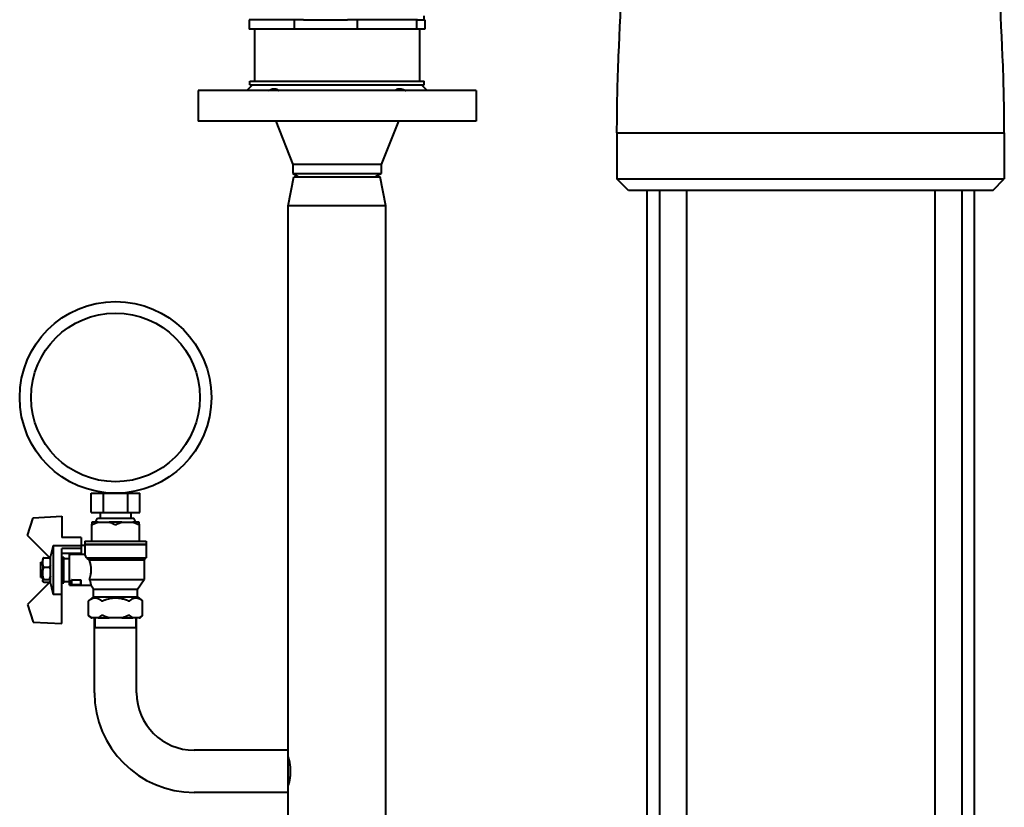
# Model space of a CAD drawing. Units: millimetres. Extents: x -697 to 9044, y -4264 to 3660.
# Drawn here: x 3605 to 4119, y 331 to 741 of the extents above; entities that cross this region are included whole.
import ezdxf

# ---------------------------------------------------------------- set-up
doc = ezdxf.new("R2010")
doc.units = ezdxf.units.MM
doc.linetypes.add('K5LT_BASIC', pattern=[0])
doc.linetypes.add('K5LT_THIN', pattern=[0])
doc.layers.add('Системный слой', color=7, linetype='Continuous')

# ---------------------------------------------------------------- blocks, each defined once
blk = doc.blocks.new('U26')
at = {"layer": 'Системный слой', "color": 150, "linetype": 'K5LT_BASIC', "lineweight": 40, "true_color": 0x0080ff}
for p, q in [((3753.53, 741.3), (3776.49, 741.3)), ((3812.99, 741.3), (3816.46, 741.3))]:
    blk.add_line(p, q, dxfattribs=at)
blk = doc.blocks.new('U122')
at = {"layer": 'Системный слой', "color": 150, "linetype": 'K5LT_BASIC', "lineweight": 40, "true_color": 0x0080ff}
for p, q in [((3745.46, 360.3), (3745.46, 644.3)), ((3745.46, 259.3), (3745.46, 338.3))]:
    blk.add_line(p, q, dxfattribs=at)
blk = doc.blocks.new('U124')
at = {"layer": 'Системный слой', "color": 150, "linetype": 'K5LT_BASIC', "lineweight": 40, "true_color": 0x0080ff}
for p, q in [((3748.46, 659.3), (3770.96, 659.3)), ((3770.96, 659.3), (3793.46, 659.3))]:
    blk.add_line(p, q, dxfattribs=at)
blk = doc.blocks.new('U125')
at = {"layer": 'Системный слой', "color": 150, "linetype": 'K5LT_BASIC', "lineweight": 40, "true_color": 0x0080ff}
for p, q in [((3745.46, 644.3), (3770.96, 644.3)), ((3770.96, 644.3), (3796.46, 644.3))]:
    blk.add_line(p, q, dxfattribs=at)
blk = doc.blocks.new('U631')
at = {"layer": 'Системный слой', "color": 150, "linetype": 'K5LT_BASIC', "lineweight": 40, "true_color": 0x0080ff}
for p, q in [((3621.01, 448), (3620.8, 447.9)), ((3621.2, 448.1), (3621.01, 448)), ((3621.36, 448.2), (3621.2, 448.1))]:
    blk.add_line(p, q, dxfattribs=at)
blk = doc.blocks.new('U632')
at = {"layer": 'Системный слой', "color": 150, "linetype": 'K5LT_BASIC', "lineweight": 40, "true_color": 0x0080ff}
for p, q in [((3621.01, 460.6), (3620.8, 460.69)), ((3621.2, 460.5), (3621.01, 460.6)), ((3621.36, 460.4), (3621.2, 460.5))]:
    blk.add_line(p, q, dxfattribs=at)
blk = doc.blocks.new('U637')
at = {"layer": 'Системный слой', "color": 150, "linetype": 'K5LT_BASIC', "lineweight": 40, "true_color": 0x0080ff}
for p, q in [((3669.47, 430.54), (3669.4, 430.48)), ((3669.51, 430.59), (3669.47, 430.54)), ((3669.53, 430.6), (3669.51, 430.59)), ((3669.53, 430.6), (3669.53, 430.6))]:
    blk.add_line(p, q, dxfattribs=at)
blk = doc.blocks.new('U674')
at = {"layer": 'Системный слой', "color": 150, "linetype": 'K5LT_BASIC', "lineweight": 40, "true_color": 0x0080ff}
for p, q in [((3812.99, 741.3), (3812.32, 741.3)), ((3816.79, 741.3), (3816.46, 741.3))]:
    blk.add_line(p, q, dxfattribs=at)
blk = doc.blocks.new('U675')
at = {"layer": 'Системный слой', "color": 150, "linetype": 'K5LT_BASIC', "lineweight": 40, "true_color": 0x0080ff}
for p, q in [((3753.53, 741.3), (3748.64, 741.3)), ((3781.38, 741.3), (3776.49, 741.3))]:
    blk.add_line(p, q, dxfattribs=at)

msp = doc.modelspace()

# ---------------------------------------------------------------- linework, layer by layer
at = {"layer": 'Системный слой', "color": 150, "linetype": 'K5LT_BASIC', "lineweight": 40, "true_color": 0x0080ff}
for p, q in [((3748.642, 741.297), (3725.129, 741.297)), ((3725.129, 741.297), (3725.129, 736.297)), ((3748.642, 741.297), (3748.642, 736.297)), ((3812.322, 741.297), (3781.384, 741.297)), ((3781.384, 741.297), (3781.384, 736.297)), ((3812.322, 741.297), (3812.322, 736.297)), ((3816.458, 741.297), (3816.458, 743.297)), ((3816.787, 741.297), (3816.787, 736.297)), ((3748.642, 736.297), (3725.129, 736.297)), ((3727.958, 736.297), (3727.958, 709.297)), ((3781.384, 736.297), (3748.642, 736.297)), ((3812.322, 736.297), (3781.384, 736.297)), ((3816.787, 736.297), (3812.322, 736.297)), ((3813.958, 736.297), (3813.958, 709.297)), ((3725.458, 707.297), (3725.458, 709.297)), ((3725.458, 709.297), (3816.458, 709.297)), ((3816.458, 707.297), (3816.458, 709.297)), ((3698.458, 704.297), (3698.458, 688.297)), ((3843.458, 704.297), (3698.458, 704.297)), ((3723.958, 704.297), (3726.958, 707.297)), ((3725.458, 707.297), (3816.458, 707.297)), ((3817.958, 704.297), (3814.958, 707.297)), ((3843.458, 704.297), (3843.458, 688.297)), ((3843.458, 688.297), (3698.458, 688.297)), ((3738.958, 688.297), (3747.958, 665.797)), ((3802.958, 688.297), (3793.958, 665.797)), ((3916.958, 682.297), (3916.958, 658.297)), ((3927.113, 682.297), (3947.431, 682.297)), ((4088.486, 682.297), (4108.804, 682.297)), ((4108.804, 682.297), (4118.958, 682.297)), ((4118.958, 682.297), (4118.958, 658.297)), ((3747.958, 665.797), (3747.958, 661.029)), ((3793.958, 665.797), (3747.958, 665.797)), ((3793.958, 665.797), (3793.958, 661.029)), ((3745.458, 644.297), (3748.458, 659.297)), ((3747.958, 661.029), (3770.958, 661.029)), ((3747.958, 661.029), (3750.958, 659.297)), ((3770.958, 661.029), (3793.958, 661.029)), ((3793.958, 661.029), (3790.958, 659.297)), ((3796.458, 644.297), (3793.458, 659.297)), ((3916.958, 658.297), (3927.113, 658.297)), ((3922.958, 652.297), (3916.958, 658.297)), ((3927.113, 658.297), (3947.431, 658.297)), ((3947.431, 658.297), (4088.486, 658.297)), ((4088.486, 658.297), (4108.804, 658.297)), ((4108.804, 658.297), (4118.958, 658.297)), ((4112.958, 652.297), (4118.958, 658.297)), ((3932.869, 652.297), (3922.958, 652.297)), ((3932.608, 652.297), (3932.608, 247.297)), ((3949.124, 652.297), (3932.869, 652.297)), ((3939.187, 652.297), (3939.187, 247.297)), ((4086.793, 652.297), (3949.124, 652.297)), ((3953.187, 652.297), (3953.187, 247.297)), ((4082.73, 652.297), (4082.73, 247.297)), ((4103.048, 652.297), (4086.793, 652.297)), ((4096.73, 652.297), (4096.73, 247.297)), ((4112.958, 652.297), (4103.048, 652.297)), ((4103.308, 652.297), (4103.308, 247.297)), ((3796.458, 259.297), (3796.458, 644.297)), ((3642.757, 484.297), (3642.757, 494.297)), ((3642.757, 494.297), (3649.108, 494.297)), ((3649.108, 494.297), (3661.809, 494.297)), ((3649.108, 484.297), (3649.108, 494.297)), ((3661.809, 484.297), (3661.809, 494.297)), ((3661.809, 494.297), (3668.16, 494.297)), ((3668.16, 484.297), (3668.16, 494.297)), ((3642.757, 484.297), (3649.108, 484.297)), ((3647.458, 484.297), (3647.458, 481.297)), ((3649.108, 484.297), (3661.809, 484.297)), ((3661.809, 484.297), (3668.16, 484.297)), ((3663.458, 484.297), (3663.458, 481.297)), ((3609.458, 472.297), (3612.458, 481.511)), ((3612.458, 481.511), (3627.458, 482.297)), ((3627.458, 482.297), (3627.458, 471.196)), ((3643.138, 479.297), (3643.138, 478.117)), ((3646.402, 479.297), (3643.138, 479.297)), ((3643.138, 469.297), (3643.138, 478.117)), ((3644.958, 479.297), (3645.958, 481.297)), ((3645.958, 481.297), (3664.958, 481.297)), ((3646.402, 479.297), (3652.195, 479.297)), ((3655.458, 479.297), (3652.195, 479.297)), ((3658.722, 479.297), (3655.458, 479.297)), ((3658.722, 479.297), (3664.515, 479.297)), ((3667.779, 479.297), (3664.515, 479.297)), ((3665.958, 479.297), (3664.958, 481.297)), ((3667.779, 478.117), (3667.779, 479.297)), ((3667.779, 478.117), (3667.779, 469.297)), ((3621.458, 460.297), (3609.458, 472.297)), ((3637.458, 471.196), (3627.458, 471.196)), ((3637.458, 471.196), (3637.458, 467.143)), ((3639.458, 469.297), (3639.458, 467.797)), ((3639.458, 469.297), (3655.458, 469.297)), ((3639.458, 467.797), (3655.458, 467.797)), ((3639.458, 467.597), (3639.458, 467.257)), ((3639.458, 467.597), (3655.458, 467.597)), ((3640.458, 467.797), (3640.458, 467.597)), ((3655.458, 469.297), (3671.458, 469.297)), ((3655.458, 467.797), (3671.458, 467.797)), ((3655.458, 467.597), (3671.458, 467.597)), ((3670.458, 467.797), (3670.458, 467.597)), ((3671.458, 469.297), (3671.458, 467.797)), ((3671.458, 467.597), (3671.458, 460.597)), ((3622.958, 467.143), (3637.458, 467.143)), ((3622.958, 467.143), (3622.958, 441.452)), ((3637.458, 465.556), (3627.458, 465.556)), ((3627.458, 441.452), (3627.458, 465.556)), ((3637.458, 462.958), (3627.458, 462.958)), ((3631.458, 462.297), (3631.932, 462.297)), ((3631.458, 454.297), (3631.458, 462.297)), ((3631.932, 462.297), (3631.932, 462.958)), ((3639.458, 462.297), (3631.932, 462.297)), ((3637.458, 467.257), (3639.458, 467.257)), ((3637.458, 467.143), (3637.458, 465.556)), ((3637.458, 465.556), (3637.458, 462.958)), ((3639.458, 467.257), (3639.458, 462.297)), ((3616.458, 458.297), (3617.458, 458.297)), ((3616.458, 454.297), (3616.458, 458.297)), ((3617.458, 460.323), (3617.458, 459.483)), ((3617.458, 457.002), (3617.458, 459.483)), ((3618.112, 460.692), (3620.805, 460.692)), ((3621.458, 447.171), (3621.458, 461.424)), ((3627.458, 460.918), (3628.458, 460.918)), ((3628.458, 454.257), (3628.458, 460.918)), ((3628.458, 460.297), (3631.458, 460.297)), ((3640.237, 460.597), (3655.458, 460.597)), ((3641.707, 459.597), (3655.458, 459.597)), ((3655.458, 460.597), (3671.458, 460.597)), ((3655.458, 459.597), (3670.458, 459.597)), ((3670.458, 459.597), (3671.458, 460.597)), ((3670.458, 459.597), (3670.458, 449.296)), ((3616.458, 450.297), (3616.458, 454.297)), ((3617.458, 457.002), (3617.458, 455.646)), ((3617.458, 455.646), (3617.458, 454.214)), ((3617.458, 450.975), (3617.458, 454.214)), ((3618.112, 455.792), (3620.805, 455.792)), ((3627.458, 454.257), (3628.458, 454.257)), ((3628.458, 447.597), (3628.458, 454.257)), ((3631.458, 446.297), (3631.458, 454.297)), ((3621.458, 448.297), (3609.458, 436.297)), ((3616.458, 450.297), (3617.458, 450.297)), ((3617.458, 450.975), (3617.458, 449.028)), ((3617.458, 448.271), (3617.458, 449.028)), ((3618.112, 449.397), (3620.805, 449.397)), ((3618.112, 447.902), (3620.805, 447.902)), ((3627.458, 447.597), (3628.458, 447.597)), ((3628.458, 448.297), (3631.458, 448.297)), ((3632.483, 449.19), (3637.268, 449.19)), ((3632.602, 449.07), (3632.483, 449.19)), ((3632.602, 446.524), (3632.602, 449.07)), ((3632.602, 449.07), (3637.148, 449.07)), ((3637.148, 449.07), (3637.268, 449.19)), ((3637.148, 449.07), (3637.148, 446.524)), ((3641.82, 449.296), (3655.458, 449.296)), ((3655.458, 449.296), (3670.458, 449.296)), ((3666.958, 444.297), (3670.458, 449.296)), ((3631.458, 446.297), (3642.558, 446.297)), ((3632.602, 446.524), (3632.38, 446.302)), ((3637.37, 446.302), (3632.38, 446.302)), ((3637.148, 446.524), (3632.602, 446.524)), ((3637.148, 446.524), (3637.37, 446.302)), ((3643.958, 444.297), (3642.558, 446.297)), ((3643.958, 444.297), (3655.458, 444.297)), ((3643.958, 440.297), (3643.958, 444.297)), ((3655.458, 444.297), (3666.958, 444.297)), ((3666.958, 440.297), (3666.958, 444.297)), ((3627.458, 441.452), (3622.958, 441.452)), ((3627.458, 426.297), (3627.458, 441.452)), ((3644.006, 440.297), (3641.387, 438.13)), ((3641.387, 438.13), (3641.521, 438.233)), ((3641.387, 430.603), (3641.387, 438.13)), ((3643.958, 440.297), (3655.458, 440.297)), ((3655.458, 440.297), (3666.958, 440.297)), ((3666.911, 440.297), (3669.53, 438.13)), ((3669.396, 438.233), (3669.53, 438.13)), ((3669.53, 430.603), (3669.53, 438.13)), ((3609.458, 436.297), (3612.458, 427.083)), ((3612.458, 427.083), (3627.458, 426.297)), ((3642.692, 429.297), (3641.387, 430.603)), ((3642.692, 429.297), (3643.116, 429.297)), ((3646.461, 429.297), (3643.116, 429.297)), ((3644.458, 390.297), (3644.458, 429.297)), ((3646.461, 429.297), (3652.114, 429.297)), ((3658.803, 429.297), (3652.114, 429.297)), ((3658.803, 429.297), (3664.456, 429.297)), ((3667.801, 429.297), (3664.456, 429.297)), ((3666.458, 390.297), (3666.458, 429.297)), ((3667.801, 429.297), (3668.225, 429.297)), ((3668.225, 429.297), (3669.53, 430.603)), ((3644.458, 424.297), (3666.458, 424.297)), ((3745.458, 360.297), (3696.458, 360.297)), ((3745.458, 338.297), (3745.458, 360.297)), ((3745.458, 338.297), (3696.458, 338.297))]:
    msp.add_line(p, q, dxfattribs=at)
at = {"layer": 'Системный слой', "color": 7, "linetype": 'K5LT_THIN', "lineweight": 20}
for p, q in [((3645, 424.297), (3645, 429.297)), ((3665.917, 424.297), (3665.917, 429.297))]:
    msp.add_line(p, q, dxfattribs=at)
at = {"layer": 'Системный слой', "color": 150, "linetype": 'K5LT_BASIC', "lineweight": 40, "true_color": 0x0080ff}
for radius in [50, 44]:
    msp.add_circle((3655.458, 544.297), radius, dxfattribs=at)
for centre, radius, start, end in [((3613.356, 400.428), 41.185, 46.85522, 47.11014), ((3696.458, 390.297), 52, 180, 270), ((3696.458, 390.297), 30, 180, 270)]:
    msp.add_arc(centre, radius, start, end, dxfattribs=at)
for centre, start_param, end_param in [((3632.375, 454.297), 3.1764992, 4.0199261), ((3637.375, 454.297), -4.0199261, -3.1764992)]:
    msp.add_ellipse(centre, major_axis=(0, 8), ratio=0.0174551, start_param=start_param, end_param=end_param, dxfattribs=at)
for points, knots in [([(3916.958, 682.297), (3916.958, 695.702), (3917.248, 708.905), (3920.251, 777.297), (3922.666, 832.297), (3925.669, 900.689), (3925.958, 913.892), (3925.958, 927.297)], [0.00000831, 0.00000831, 0.00000831, 0.00000831, 0.16375438, 0.16375438, 0.83625393, 0.83625393, 1, 1, 1, 1]), ([(4118.958, 682.297), (4118.958, 695.702), (4118.669, 708.905), (4115.666, 777.297), (4113.251, 832.297), (4110.248, 900.689), (4109.958, 913.892), (4109.958, 927.297)], [0.00000831, 0.00000831, 0.00000831, 0.00000831, 0.16375438, 0.16375438, 0.83625393, 0.83625393, 1, 1, 1, 1]), ([(3735.141, 704.297), (3735.43, 704.45), (3735.975, 704.712), (3736.62, 704.958), (3737.144, 705.117), (3737.582, 705.22), (3738.053, 705.287), (3738.482, 705.304), (3738.891, 705.276), (3739.252, 705.202), (3739.609, 705.076), (3740, 704.865), (3740.308, 704.588), (3740.479, 704.366), (3740.527, 704.297)], [0, 0, 0, 0, 1.8910748, 3.5401578, 4.251254, 5.4209159, 6.5514075, 7.634125, 8.6727331, 9.8609155, 10.8211033, 12.1477775, 14.142086, 15, 15, 15, 15]), ([(3801.39, 704.297), (3801.482, 704.431), (3801.678, 704.66), (3801.995, 704.906), (3802.297, 705.068), (3802.581, 705.176), (3802.885, 705.25), (3803.229, 705.295), (3803.61, 705.302), (3804.054, 705.265), (3804.503, 705.184), (3805.011, 705.051), (3805.599, 704.849), (3806.209, 704.586), (3806.618, 704.381), (3806.776, 704.297)], [0, 0, 0, 0, 1.7656356, 3.2728459, 4.2822522, 5.2852096, 6.2729934, 7.2237027, 8.3678792, 9.4659479, 10.7261309, 11.7457353, 13.1573529, 14.8974543, 16, 16, 16, 16]), ([(3916.958, 682.297), (3916.958, 682.297), (3916.969, 682.297), (3917.009, 682.297), (3917.06, 682.297), (3917.117, 682.297), (3917.213, 682.297), (3917.349, 682.297), (3917.541, 682.297), (3917.735, 682.297), (3917.924, 682.297), (3918.081, 682.297), (3918.212, 682.297), (3918.343, 682.297), (3918.513, 682.297), (3918.724, 682.297), (3919.006, 682.297), (3919.344, 682.297), (3919.706, 682.297), (3920.031, 682.297), (3920.289, 682.297), (3920.514, 682.297), (3920.737, 682.297), (3921.002, 682.297), (3921.297, 682.297), (3921.622, 682.297), (3921.956, 682.298), (3922.289, 682.298), (3922.621, 682.298), (3922.98, 682.298), (3923.392, 682.298), (3923.88, 682.298), (3924.42, 682.297), (3924.996, 682.297), (3925.567, 682.298), (3926.117, 682.298), (3926.63, 682.298), (3926.958, 682.297), (3927.113, 682.297)], [0, 0, 0, 0, 1.6568315, 2.9716559, 3.9444731, 4.9068648, 5.8228944, 7.8614859, 9.3614495, 10.86444, 12.2002469, 13.0508265, 13.6494716, 14.3759168, 15.1095653, 16.14878, 17.3391109, 18.8590846, 20.3424904, 21.5225271, 22.3721011, 23.0027546, 23.7432935, 24.5126823, 25.4333367, 26.3670424, 27.3275467, 28.2434597, 29.071015, 29.9413448, 30.9679242, 32.1079788, 33.4300353, 34.6971959, 35.9094606, 37.0746179, 38.1047977, 39, 39, 39, 39]), ([(3947.431, 682.297), (3948.241, 682.297), (3949.751, 682.297), (3951.883, 682.297), (3953.903, 682.297), (3955.969, 682.297), (3958.213, 682.297), (3960.395, 682.297), (3962.66, 682.297), (3964.968, 682.297), (3967.381, 682.296), (3969.549, 682.296), (3971.476, 682.295), (3973.191, 682.295), (3974.909, 682.296), (3976.683, 682.296), (3978.446, 682.296), (3980.221, 682.297), (3981.989, 682.297), (3983.919, 682.297), (3986.137, 682.298), (3988.744, 682.298), (3991.573, 682.297), (3994.125, 682.297), (3996.245, 682.297), (3998.057, 682.297), (3999.825, 682.297), (4001.827, 682.297), (4004.241, 682.297), (4007.093, 682.297), (4010.049, 682.297), (4012.558, 682.297), (4014.436, 682.297), (4015.71, 682.297), (4016.625, 682.297), (4017.292, 682.297), (4017.828, 682.297), (4018.421, 682.297), (4019.24, 682.297), (4020.471, 682.297), (4022.085, 682.297), (4023.747, 682.297), (4025.262, 682.297), (4026.565, 682.297), (4028.153, 682.297), (4030.292, 682.297), (4033.066, 682.297), (4036.112, 682.297), (4038.837, 682.297), (4041.302, 682.297), (4043.545, 682.297), (4045.996, 682.297), (4048.206, 682.297), (4050.414, 682.297), (4052.69, 682.297), (4055.252, 682.297), (4057.788, 682.297), (4059.878, 682.297), (4061.531, 682.297), (4062.881, 682.297), (4064.488, 682.297), (4066.265, 682.297), (4068.301, 682.298), (4070.265, 682.298), (4072.188, 682.298), (4073.987, 682.298), (4075.745, 682.298), (4077.569, 682.297), (4079.628, 682.297), (4082.06, 682.297), (4084.585, 682.298), (4086.775, 682.298), (4088.013, 682.298), (4088.486, 682.297)], [0, 0, 0, 0, 1.3582009, 2.472484, 3.4095523, 4.5609785, 5.7717511, 7.0071711, 8.0577125, 9.3776771, 10.6595251, 11.9032565, 12.8243434, 13.6983219, 14.5878062, 15.5399045, 16.5084882, 17.3788983, 18.3365805, 19.2678812, 20.3589371, 21.8141695, 23.384204, 24.8274298, 25.8079837, 26.6557927, 27.5772881, 28.518466, 29.7485419, 31.3349358, 32.9796183, 34.3828373, 35.2560881, 35.8974002, 36.3548228, 36.6638457, 36.9326751, 37.1953022, 37.6076274, 38.2269065, 39.1292148, 40.124371, 40.7998847, 41.4616517, 42.1244146, 43.2285584, 44.7655269, 46.4611258, 48.0293371, 49.0551133, 50.306501, 51.4950619, 52.7625163, 53.7212327, 54.9496147, 56.3566916, 57.7892445, 58.9748517, 59.6560088, 60.3826451, 61.0733439, 62.1703844, 63.1960385, 64.3150512, 65.3047831, 66.2462513, 67.1638535, 68.1140637, 69.1672655, 70.4621966, 71.9988568, 73.2352398, 74, 74, 74, 74]), ([(3643.138, 478.117), (3643.138, 478.097), (3643.142, 478.069), (3643.16, 478.033), (3643.186, 478.009), (3643.226, 477.995), (3643.275, 477.99), (3643.329, 477.996), (3643.39, 478.01), (3643.486, 478.041), (3643.574, 478.082), (3643.638, 478.117)], [0, 0, 0, 0, 1.5355978, 2.3881008, 3.8172588, 4.9657106, 6.0573752, 7.2855749, 8.1899417, 9.3215478, 12, 12, 12, 12]), ([(3643.638, 478.117), (3643.916, 478.268), (3644.365, 478.496), (3645.107, 478.834), (3645.747, 479.087), (3646.223, 479.243), (3646.402, 479.297)], [0, 0, 0, 0, 2.193518, 3.5012061, 5.6937803, 7, 7, 7, 7]), ([(3652.195, 479.297), (3652.553, 479.189), (3653.023, 479.022), (3653.773, 478.709), (3654.342, 478.442), (3654.79, 478.208), (3654.958, 478.117)], [0, 0, 0, 0, 2.6238966, 3.4990289, 5.6814201, 7, 7, 7, 7]), ([(3654.958, 478.117), (3655.005, 478.092), (3655.077, 478.06), (3655.181, 478.027), (3655.296, 478.001), (3655.391, 477.992), (3655.458, 477.992)], [0, 0, 0, 0, 2.2986924, 3.2700956, 4.4282811, 7, 7, 7, 7]), ([(3655.458, 477.992), (3655.523, 477.992), (3655.621, 478.001), (3655.744, 478.029), (3655.849, 478.064), (3655.918, 478.095), (3655.958, 478.117)], [0, 0, 0, 0, 2.476879, 3.8163028, 5.033702, 7, 7, 7, 7]), ([(3655.958, 478.117), (3656.237, 478.268), (3656.685, 478.496), (3657.428, 478.834), (3658.067, 479.087), (3658.543, 479.243), (3658.722, 479.297)], [0, 0, 0, 0, 2.193518, 3.5012061, 5.6937803, 7, 7, 7, 7]), ([(3664.515, 479.297), (3664.873, 479.189), (3665.344, 479.022), (3666.094, 478.709), (3666.663, 478.442), (3667.111, 478.208), (3667.279, 478.117)], [0, 0, 0, 0, 2.6238966, 3.4990289, 5.6814201, 7, 7, 7, 7]), ([(3667.279, 478.117), (3667.315, 478.097), (3667.391, 478.06), (3667.474, 478.027), (3667.542, 478.006), (3667.594, 477.995), (3667.64, 477.991), (3667.673, 477.993), (3667.7, 477.998), (3667.729, 478.01), (3667.759, 478.035), (3667.776, 478.071), (3667.779, 478.104), (3667.779, 478.117)], [0, 0, 0, 0, 1.7915308, 3.7576456, 4.4534686, 5.7933291, 7.0669378, 7.6872493, 8.4998373, 9.554932, 10.8751392, 12.80822, 14, 14, 14, 14]), ([(3622.958, 467.143), (3622.83, 466.657), (3622.573, 465.685), (3622.194, 464.246), (3621.822, 462.826), (3621.579, 461.891), (3621.458, 461.424)], [0.008282938, 0.008282938, 0.008282938, 0.008282938, 0.0097905416, 0.0112981452, 0.0127460311, 0.0141939171, 0.0141939171, 0.0141939171, 0.0141939171]), ([(3640.237, 460.597), (3640.151, 460.804), (3640.024, 461.099), (3639.849, 461.487), (3639.732, 461.735), (3639.644, 461.92), (3639.584, 462.043), (3639.525, 462.164), (3639.473, 462.268), (3639.458, 462.297), (3639.458, 462.297)], [0, 0, 0, 0, 2.1102106, 3.2784742, 5.0433963, 5.9491276, 6.7705528, 7.7354049, 9.2271017, 11, 11, 11, 11]), ([(3618.112, 460.692), (3617.995, 460.64), (3617.793, 460.542), (3617.586, 460.418), (3617.488, 460.347), (3617.458, 460.323)], [0, 0, 0, 0, 2.6266351, 4.8785403, 6, 6, 6, 6]), ([(3617.458, 459.483), (3617.556, 459.737), (3617.758, 460.147), (3618.008, 460.54), (3618.112, 460.692)], [0, 0, 0, 0, 3.0178242, 5, 5, 5, 5]), ([(3620.805, 460.692), (3620.921, 460.522), (3621.107, 460.227), (3621.318, 459.822), (3621.418, 459.588), (3621.458, 459.483)], [0, 0, 0, 0, 2.6270343, 4.5042878, 6, 6, 6, 6]), ([(3640.237, 460.597), (3640.413, 460.477), (3640.751, 460.247), (3641.244, 459.912), (3641.559, 459.698), (3641.707, 459.597)], [0, 0, 0, 0, 2.2699837, 4.2699684, 6, 6, 6, 6]), ([(3642.77, 454.297), (3642.77, 454.518), (3642.758, 454.958), (3642.713, 455.537), (3642.645, 456.108), (3642.556, 456.664), (3642.447, 457.192), (3642.281, 457.878), (3642.096, 458.508), (3641.876, 459.149), (3641.765, 459.448), (3641.707, 459.597)], [0, 0, 0, 0, 1.3491673, 2.6822672, 3.5727429, 4.9185325, 6.2166891, 7.0402202, 9.5619619, 10.7378766, 12, 12, 12, 12]), ([(3618.112, 455.792), (3617.996, 455.962), (3617.81, 456.257), (3617.599, 456.663), (3617.499, 456.897), (3617.458, 457.002)], [0, 0, 0, 0, 2.6270343, 4.5042878, 6, 6, 6, 6]), ([(3617.458, 454.214), (3617.556, 454.545), (3617.758, 455.08), (3618.008, 455.593), (3618.112, 455.792)], [0, 0, 0, 0, 3.0178242, 5, 5, 5, 5]), ([(3621.458, 457.002), (3621.356, 456.733), (3621.151, 456.324), (3620.9, 455.932), (3620.805, 455.792)], [0, 0, 0, 0, 3.1911041, 5, 5, 5, 5]), ([(3620.805, 455.792), (3620.904, 455.602), (3621.045, 455.313), (3621.241, 454.855), (3621.364, 454.521), (3621.438, 454.282), (3621.458, 454.214)], [0, 0, 0, 0, 2.629143, 3.9383793, 6.1313078, 7, 7, 7, 7]), ([(3641.82, 449.296), (3641.918, 449.563), (3642.062, 449.985), (3642.222, 450.523), (3642.301, 450.813), (3642.368, 451.076), (3642.454, 451.436), (3642.57, 452.002), (3642.651, 452.527), (3642.712, 453.057), (3642.756, 453.581), (3642.77, 454.04), (3642.77, 454.297)], [0, 0, 0, 0, 2.5404676, 3.7823335, 4.497705, 4.9021324, 5.8993366, 7.3520388, 9.274165, 9.7825049, 11.185116, 13, 13, 13, 13]), ([(3618.112, 449.397), (3618.013, 449.587), (3617.872, 449.876), (3617.676, 450.334), (3617.553, 450.668), (3617.478, 450.907), (3617.458, 450.975)], [0, 0, 0, 0, 2.629143, 3.9383793, 6.1313078, 7, 7, 7, 7]), ([(3617.458, 449.028), (3617.532, 449.087), (3617.723, 449.212), (3617.968, 449.333), (3618.112, 449.397)], [0, 0, 0, 0, 2.2945947, 5, 5, 5, 5]), ([(3618.112, 447.902), (3617.995, 447.954), (3617.793, 448.052), (3617.586, 448.176), (3617.488, 448.247), (3617.458, 448.271)], [0, 0, 0, 0, 2.6266351, 4.8785403, 6, 6, 6, 6]), ([(3621.458, 450.975), (3621.356, 450.625), (3621.151, 450.091), (3620.9, 449.579), (3620.805, 449.397)], [0, 0, 0, 0, 3.1911041, 5, 5, 5, 5]), ([(3620.805, 449.397), (3620.921, 449.345), (3621.124, 449.247), (3621.331, 449.123), (3621.428, 449.052), (3621.458, 449.028)], [0, 0, 0, 0, 2.6266351, 4.8785403, 6, 6, 6, 6]), ([(3621.458, 447.171), (3621.577, 446.711), (3621.82, 445.774), (3622.189, 444.365), (3622.57, 442.919), (3622.827, 441.949), (3622.958, 441.452)], [0.0152894616, 0.0152894616, 0.0152894616, 0.0152894616, 0.0167143507, 0.0181933851, 0.0196601515, 0.0212025771, 0.0212025771, 0.0212025771, 0.0212025771]), ([(3641.82, 449.296), (3641.882, 449.142), (3641.999, 448.833), (3642.136, 448.423), (3642.245, 448.053), (3642.32, 447.763), (3642.401, 447.412), (3642.458, 447.104), (3642.5, 446.827), (3642.524, 446.641), (3642.54, 446.496), (3642.551, 446.379), (3642.557, 446.311), (3642.558, 446.297), (3642.558, 446.297)], [0, 0, 0, 0, 1.29092, 2.6403815, 3.7157186, 4.878578, 5.6832337, 7.7004972, 8.8974653, 10.0797978, 11.2470339, 12.3787775, 13.8687297, 15, 15, 15, 15]), ([(3648.056, 438.233), (3647.933, 438.327), (3647.809, 438.421), (3647.557, 438.599), (3647.428, 438.685), (3647.163, 438.85), (3647.027, 438.929), (3646.747, 439.078), (3646.602, 439.149), (3646.301, 439.279), (3646.144, 439.339), (3645.811, 439.443), (3645.635, 439.488), (3645.248, 439.556), (3645.035, 439.577), (3644.559, 439.581), (3644.291, 439.554), (3643.828, 439.462), (3643.628, 439.404), (3643.262, 439.275), (3643.096, 439.204), (3642.78, 439.054), (3642.63, 438.974), (3642.342, 438.807), (3642.204, 438.72), (3641.934, 438.54), (3641.803, 438.447), (3641.622, 438.311), (3641.571, 438.272), (3641.521, 438.233)], [0.000000244, 0.000000244, 0.000000244, 0.000000244, 0.000781745, 0.000781745, 0.001591254, 0.001591254, 0.002436176, 0.002436176, 0.003328581, 0.003328581, 0.004286576, 0.004286576, 0.005348131, 0.005348131, 0.006605434, 0.006605434, 0.008168321, 0.008168321, 0.009372129, 0.009372129, 0.010388648, 0.010388648, 0.011312041, 0.011312041, 0.012176701, 0.012176701, 0.012999453, 0.012999453, 0.013320735, 0.013320735, 0.013320735, 0.013320735]), ([(3648.056, 438.233), (3648.078, 438.216), (3648.117, 438.193), (3648.189, 438.162), (3648.262, 438.143), (3648.349, 438.131), (3648.442, 438.128), (3648.534, 438.135), (3648.625, 438.148), (3648.75, 438.174), (3648.851, 438.205), (3648.922, 438.233)], [0, 0, 0, 0, 1.5642132, 2.4426658, 3.9174623, 5.0519935, 6.1815277, 7.5865286, 8.4792765, 9.4356924, 12, 12, 12, 12]), ([(3655.458, 439.579), (3655.323, 439.579), (3655.058, 439.575), (3654.67, 439.56), (3654.352, 439.539), (3654.097, 439.517), (3653.869, 439.495), (3653.605, 439.465), (3653.306, 439.426), (3653.007, 439.38), (3652.612, 439.313), (3652.12, 439.215), (3651.34, 439.032), (3650.515, 438.797), (3649.767, 438.547), (3649.283, 438.371), (3649.042, 438.28), (3648.922, 438.233)], [0.0167038481, 0.0167038481, 0.0167038481, 0.0167038481, 0.0170874102, 0.0174709724, 0.0178545345, 0.0180463155, 0.0182380966, 0.0185372225, 0.0188363483, 0.0191354742, 0.0194346, 0.0200328517, 0.0206311034, 0.0218276069, 0.0225902693, 0.0229716005, 0.0233529317, 0.0233529317, 0.0233529317, 0.0233529317]), ([(3661.994, 438.233), (3661.909, 438.266), (3661.738, 438.332), (3661.478, 438.428), (3661.218, 438.521), (3660.956, 438.61), (3660.693, 438.697), (3660.429, 438.781), (3660.165, 438.861), (3659.862, 438.948), (3659.523, 439.04), (3659.02, 439.165), (3658.488, 439.279), (3657.925, 439.379), (3657.475, 439.445), (3657.039, 439.497), (3656.633, 439.535), (3656.303, 439.551), (3656.049, 439.56), (3655.889, 439.565), (3655.759, 439.57), (3655.676, 439.573), (3655.609, 439.575), (3655.559, 439.577), (3655.509, 439.58), (3655.475, 439.58), (3655.458, 439.579)], [0.010029051, 0.010029051, 0.010029051, 0.010029051, 0.0103028241, 0.0105765972, 0.0108503703, 0.0111241433, 0.0113979164, 0.0116716895, 0.0119454626, 0.0122192357, 0.0126048587, 0.0129904818, 0.013761728, 0.014232786, 0.0147038441, 0.0151262292, 0.0155486143, 0.0159267148, 0.0161157651, 0.0163048154, 0.0164045736, 0.0165043318, 0.0165542108, 0.0166040899, 0.016653969, 0.0167038481, 0.0167038481, 0.0167038481, 0.0167038481]), ([(3661.994, 438.233), (3662.038, 438.216), (3662.107, 438.193), (3662.219, 438.162), (3662.317, 438.143), (3662.419, 438.131), (3662.516, 438.128), (3662.6, 438.135), (3662.673, 438.148), (3662.728, 438.163), (3662.795, 438.19), (3662.836, 438.214), (3662.86, 438.233)], [0, 0, 0, 0, 1.694512, 2.6461475, 4.2438265, 5.4729036, 6.6965691, 8.2186665, 9.1858243, 10.2219591, 11.1043268, 13, 13, 13, 13]), ([(3669.396, 438.233), (3669.273, 438.327), (3669.149, 438.421), (3668.896, 438.599), (3668.767, 438.685), (3668.503, 438.85), (3668.367, 438.929), (3668.087, 439.078), (3667.942, 439.149), (3667.64, 439.279), (3667.484, 439.339), (3667.151, 439.443), (3666.975, 439.488), (3666.588, 439.556), (3666.375, 439.577), (3665.899, 439.581), (3665.631, 439.554), (3665.168, 439.462), (3664.968, 439.404), (3664.602, 439.275), (3664.435, 439.204), (3664.12, 439.054), (3663.97, 438.974), (3663.682, 438.807), (3663.543, 438.72), (3663.274, 438.54), (3663.143, 438.447), (3662.962, 438.311), (3662.911, 438.272), (3662.86, 438.233)], [0.000000244, 0.000000244, 0.000000244, 0.000000244, 0.000781745, 0.000781745, 0.001591254, 0.001591254, 0.002436176, 0.002436176, 0.003328581, 0.003328581, 0.004286576, 0.004286576, 0.005348131, 0.005348131, 0.006605434, 0.006605434, 0.008168321, 0.008168321, 0.009372129, 0.009372129, 0.010388648, 0.010388648, 0.011312041, 0.011312041, 0.012176701, 0.012176701, 0.012999453, 0.012999453, 0.013320735, 0.013320735, 0.013320735, 0.013320735]), ([(3643.116, 429.297), (3642.875, 429.424), (3642.503, 429.659), (3641.974, 430.068), (3641.682, 430.326), (3641.521, 430.478)], [0, 0, 0, 0, 2.6245411, 4.1205397, 6, 6, 6, 6]), ([(3648.056, 430.478), (3647.864, 430.297), (3647.572, 430.042), (3647.042, 429.639), (3646.703, 429.424), (3646.461, 429.297)], [0, 0, 0, 0, 2.2536521, 3.3757703, 6, 6, 6, 6]), ([(3648.922, 430.478), (3648.88, 430.497), (3648.813, 430.525), (3648.705, 430.561), (3648.609, 430.585), (3648.507, 430.6), (3648.432, 430.603), (3648.373, 430.602), (3648.32, 430.596), (3648.257, 430.585), (3648.179, 430.56), (3648.111, 430.523), (3648.071, 430.491), (3648.056, 430.478)], [0, 0, 0, 0, 1.7915308, 2.7861176, 4.4534686, 5.7933291, 7.0669378, 7.6872493, 8.4998373, 9.554932, 10.8751392, 12.80822, 14, 14, 14, 14]), ([(3662.86, 430.478), (3662.839, 430.497), (3662.802, 430.525), (3662.733, 430.561), (3662.662, 430.585), (3662.576, 430.6), (3662.505, 430.603), (3662.443, 430.602), (3662.385, 430.596), (3662.309, 430.585), (3662.176, 430.553), (3662.068, 430.512), (3661.994, 430.478)], [0, 0, 0, 0, 1.6635643, 2.5871092, 4.1353637, 5.3795199, 6.5621565, 7.1381601, 7.8927061, 8.8724368, 10.0983435, 13, 13, 13, 13]), ([(3664.456, 429.297), (3664.215, 429.424), (3663.842, 429.659), (3663.314, 430.068), (3663.022, 430.326), (3662.86, 430.478)], [0, 0, 0, 0, 2.6245411, 4.1205397, 6, 6, 6, 6]), ([(3669.396, 430.478), (3669.204, 430.297), (3668.912, 430.042), (3668.382, 429.639), (3668.043, 429.424), (3667.801, 429.297)], [0, 0, 0, 0, 2.2536521, 3.3757703, 6, 6, 6, 6]), ([(3745.458, 356.797), (3745.458, 356.797), (3745.467, 356.769), (3745.502, 356.649), (3745.549, 356.485), (3745.604, 356.288), (3745.661, 356.077), (3745.75, 355.742), (3745.874, 355.245), (3746.035, 354.529), (3746.182, 353.775), (3746.315, 352.971), (3746.402, 352.325), (3746.473, 351.673), (3746.526, 351.059), (3746.569, 350.311), (3746.589, 349.555), (3746.585, 348.813), (3746.561, 348.117), (3746.521, 347.476), (3746.474, 346.938), (3746.428, 346.504), (3746.378, 346.093), (3746.295, 345.497), (3746.182, 344.817), (3746.04, 344.098), (3745.902, 343.471), (3745.771, 342.936), (3745.671, 342.555), (3745.603, 342.303), (3745.547, 342.103), (3745.502, 341.947), (3745.467, 341.828), (3745.458, 341.797), (3745.458, 341.797)], [0, 0, 0, 0, 1.2201583, 2.2612236, 3.3992723, 4.1068813, 4.8916265, 5.7852982, 7.3412762, 8.8790923, 10.594864, 11.73229, 13.1459112, 13.8020037, 14.8370068, 15.9897549, 17.1779429, 18.1916198, 19.2748208, 20.2780159, 21.0975311, 21.7695174, 22.3372087, 23.0914251, 24.7553644, 25.9555308, 27.3217944, 28.8663242, 30.0612912, 30.8725793, 31.6947848, 32.7684602, 33.6682922, 35, 35, 35, 35])]:
    msp.add_open_spline(points, degree=3, knots=knots, dxfattribs=at)
for points in [[(3652.114, 429.297), (3651.978, 429.333), (3651.705, 429.408), (3651.297, 429.533), (3650.892, 429.669), (3650.491, 429.813), (3650.095, 429.966), (3649.703, 430.128), (3649.313, 430.298), (3649.053, 430.417), (3648.922, 430.478)], [(3661.994, 430.478), (3661.864, 430.417), (3661.603, 430.297), (3661.212, 430.127), (3660.82, 429.966), (3660.424, 429.813), (3660.024, 429.668), (3659.618, 429.533), (3659.211, 429.408), (3658.939, 429.333), (3658.803, 429.297)]]:
    msp.add_open_spline(points, degree=3, dxfattribs=at)

# ---------------------------------------------------------------- block references
at = {"layer": 'Системный слой'}
for name in ['U675', 'U26', 'U674', 'U124', 'U122', 'U125', 'U632', 'U631', 'U637']:
    msp.add_blockref(name, (0, 0), dxfattribs=at)

doc.saveas('drawing.dxf')
